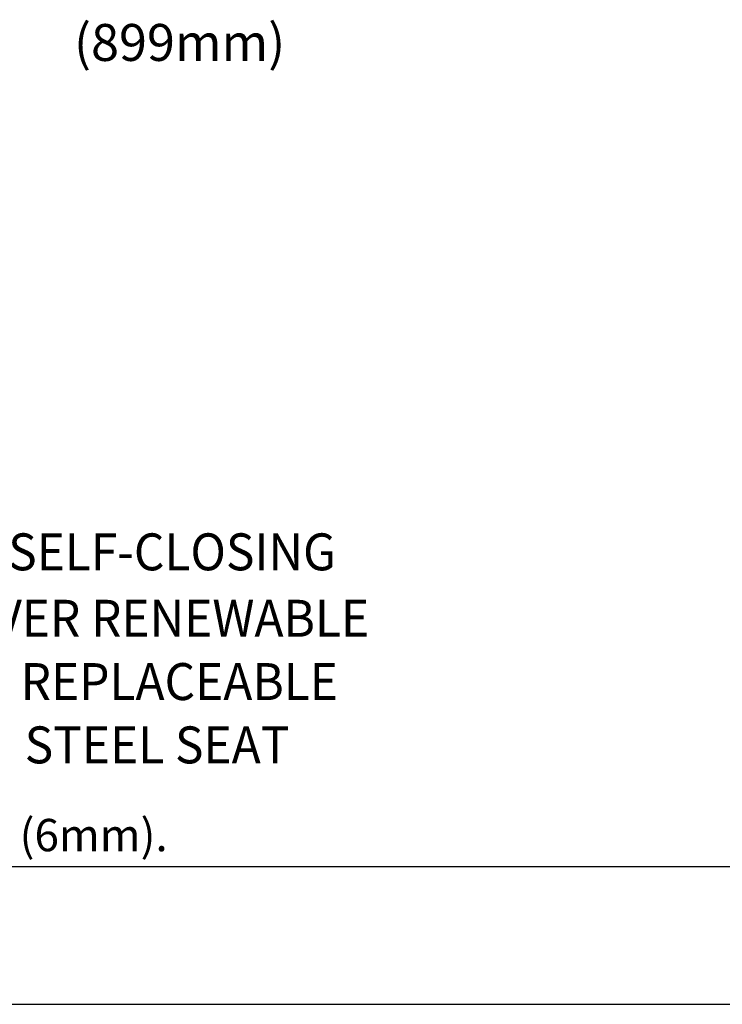
# Model space of a CAD drawing. Extents: x -0.6 to 29.7, y 0.8 to 20.7.
# Drawn here: x 4.3 to 7.3, y 0.8 to 5.1 of the extents above; entities that cross this region are included whole.
import ezdxf
from ezdxf.enums import TextEntityAlignment as Align

# ---------------------------------------------------------------- set-up
doc = ezdxf.new("R2010")
doc.units = 0
doc.header["$LTSCALE"] = 2
doc.header["$MEASUREMENT"] = 0
doc.layers.get('0').update_dxf_attribs({"linetype": 'CONTINUOUS'})
doc.layers.add('BORDER', color=7, linetype='CONTINUOUS')
doc.styles.add('PLATE', font='ROMAND', dxfattribs={"width": 0.95})
doc.styles.add('ROMAND', font='romand', dxfattribs={"width": 0.95})
doc.styles.add('ROMANS', font='romans', dxfattribs={"width": 0.8})

# ---------------------------------------------------------------- blocks, each defined once
blk = doc.blocks.new('WTITLE')
for p, q in [((-7.7035, -9.7815), (-0.0785, -9.7815)), ((-6.8872, -10.0802), (-4.2935, -10.0802))]:
    blk.add_line(p, q)
at = {"style": 'ROMANS'}
blk.add_text('MEASUREMENTS MAY VARY %%p1/4" (6mm).', height=0.07, dxfattribs=at).set_placement((-7.7146, -9.7705), align=Align.BOTTOM_LEFT)
at = {"style": 'PLATE', "width": 0.95}
for tag, p, height in [('PLATE1', (-7.7035, -1.1652), 0.14), ('DESC1', (-7.7035, -1.3252), 0.1), ('DESC1', (-7.7035, -1.4852), 0.1), ('DESC1', (-7.7035, -1.6452), 0.1), ('PLATE2', (-7.7035, -1.9152), 0.14), ('DESC2', (-7.7035, -2.0752), 0.1), ('DESC2', (-7.7035, -2.2352), 0.1), ('DESC2', (-7.7035, -2.3952), 0.1), ('DWG', (-6.606, -10.0602), 0.14), ('REV', (-2.391, -10.0584), 0.1)]:
    blk.add_attdef(tag, p, '', height=height, dxfattribs=at)
blk = doc.blocks.new('A$C5B882D31')
at = {"style": 'ROMAND', "width": 0.95}
for s, p in [('TIN-LINED SELF-CLOSING', (2.4385, 1.8032)), ('WATER SAVER RENEWABLE  ', (2.437, 1.4436)), ('UNIT WITH REPLACEABLE  ', (2.4385, 1.1008)), ('STAINLESS STEEL SEAT ', (2.4385, 0.7579))]:
    blk.add_text(s, height=0.2, dxfattribs=at).set_placement(p, align=Align.TOP_LEFT)

msp = doc.modelspace()

# ---------------------------------------------------------------- block references
at = {"xscale": 0.8, "yscale": 0.8, "zscale": 0.8}
msp.add_blockref('A$C5B882D31', (1.2512, 1.4375), dxfattribs=at)
at = {"layer": 'BORDER', "xscale": 2, "yscale": 2, "zscale": 2}
msp.add_blockref('WTITLE', (16.6582, 21.0005), dxfattribs=at)

# ---------------------------------------------------------------- texts
at = {"insert": (4.9863, 4.9859), "char_height": 0.16, "attachment_point": 5, "style": 'ROMAND'}
msp.add_mtext('(899mm)', dxfattribs=at)

doc.saveas('drawing.dxf')
